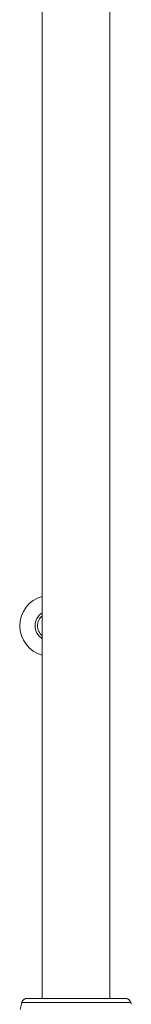
# Model space of a CAD drawing. Units: millimetres. Extents: x 1133 to 2333, y -1849 to -814.
# Drawn here: x 1888 to 1895, y -1398 to -1336 of the extents above; entities that cross this region are included whole.
import ezdxf

# ---------------------------------------------------------------- set-up
doc = ezdxf.new("R2010")
doc.units = ezdxf.units.MM

# ---------------------------------------------------------------- blocks, each defined once
blk = doc.blocks.new('A$C70487E31')
at = {"color": 0, "linetype": 'Continuous', "lineweight": 0}
for p, q in [((606.6, -126.612), (606.6, -5.394)), ((606.6, -126.612), (606.6, -5.394)), ((610.8, -126.612), (610.8, -5.394)), ((610.8, -126.612), (610.8, -5.394)), ((606.6, -126.612), (608.7, -126.612)), ((608.7, -126.612), (610.8, -126.612)), ((605.299, -126.981), (605.299, -126.981)), ((612.123, -126.981), (612.123, -126.981))]:
    blk.add_line(p, q, dxfattribs=at)
at = {"color": 0, "linetype": 'Continuous', "lineweight": 0, "extrusion": (0, 0, -1)}
for centre, radius, start, end in [((-607.1, -103.406), 1.9, 285.25752, 74.74248), ((-607.1, -103.406), 0.8, 308.68219, 51.31781), ((-605.396, -127.003), 0.1, 13.1885, 13.66119), ((-612.026, -127.003), 0.1, 166.33881, 166.8115)]:
    blk.add_arc(centre, radius, start, end, dxfattribs=at)
at = {"color": 0, "linetype": 'Continuous', "lineweight": 0}
blk.add_arc((607.1, -103.406), 0.95, 121.75686, 238.24314, dxfattribs=at)
at = {"color": 0, "linetype": 'Continuous', "lineweight": 0, "extrusion": (0, 0, -1)}
for centre, major_axis, ratio, start_param, end_param in [((607.1, -103.406), (0, 0.8), 0.999967, -2.466434, -0.675158), ((605.422, -126.902), (-0.0967, 0.0256), 0.695056, -0.023954, -0.000082), ((612, -126.902), (0.0967, 0.0256), 0.695056, 0.000082, 0.023954), ((605.396, -127.003), (-0.0972, 0.0236), 0.696884, -0.011932, -0.000094), ((612.026, -127.003), (0.0972, 0.0236), 0.696884, 0.000094, 0.011932)]:
    blk.add_ellipse(centre, major_axis=major_axis, ratio=ratio, start_param=start_param, end_param=end_param, dxfattribs=at)
at = {"color": 0, "linetype": 'Continuous', "lineweight": 0}
for points in [[(605.299, -126.98), (605.308, -126.945), (605.316, -126.911), (605.325, -126.877)], [(605.299, -126.981), (605.307, -126.946), (605.316, -126.912), (605.325, -126.878)], [(612.097, -126.877), (612.106, -126.911), (612.115, -126.945), (612.123, -126.98)], [(612.097, -126.878), (612.107, -126.912), (612.115, -126.946), (612.123, -126.981)], [(605.229, -127.306), (605.25, -127.197), (605.274, -127.089), (605.299, -126.981)]]:
    blk.add_open_spline(points, degree=3, dxfattribs=at)
for points, knots in [([(605.325, -126.878), (605.332, -126.851), (605.346, -126.815), (605.374, -126.768), (605.393, -126.744), (605.415, -126.719), (605.435, -126.7), (605.466, -126.675), (605.5, -126.654), (605.543, -126.635), (605.588, -126.621), (605.623, -126.615), (605.645, -126.613), (605.654, -126.612), (605.662, -126.612), (605.668, -126.612), (605.67, -126.612)], [-0.8651264, -0.8651264, -0.8651264, -0.8651264, -0.7817762, -0.7539928, -0.7123176, -0.6984259, -0.6636967, -0.6428591, -0.5965534, -0.56877, -0.5317254, -0.4946808, -0.4900503, -0.4854197, -0.4761586, -0.4724122, -0.4724122, -0.4724122, -0.4724122]), ([(605.325, -126.877), (605.337, -126.833), (605.358, -126.79), (605.408, -126.724), (605.435, -126.698), (605.466, -126.677)], [0, 0, 0, 0, 0.1644047, 0.1644047, 0.2865111, 0.2865111, 0.2865111, 0.2865111]), ([(612.097, -126.878), (612.091, -126.878), (612.034, -126.878), (611.812, -126.878), (611.438, -126.878), (611.045, -126.878), (610.718, -126.878), (610.439, -126.878), (610.058, -126.878), (609.549, -126.878), (608.997, -126.878), (608.426, -126.878), (607.874, -126.878), (607.365, -126.878), (606.907, -126.878), (606.502, -126.878), (606.151, -126.878), (605.857, -126.878), (605.584, -126.878), (605.388, -126.878), (605.332, -126.878), (605.325, -126.878)], [1.605059, 1.605059, 1.605059, 1.605059, 1.800074, 2.02366, 2.247247, 2.470833, 2.545362, 2.619891, 2.768949, 2.918006, 3.067064, 3.216121, 3.365179, 3.514237, 3.663294, 3.812352, 3.96141, 4.110467, 4.259525, 4.483112, 4.678127, 4.678127, 4.678127, 4.678127]), ([(605.67, -126.612), (605.705, -126.612), (605.871, -126.612), (606.375, -126.612), (606.574, -126.612), (607, -126.612), (607.2, -126.612), (607.573, -126.612), (607.729, -126.612), (608.008, -126.612), (608.127, -126.612), (608.446, -126.612), (608.657, -126.612), (609.035, -126.612), (609.208, -126.612), (609.541, -126.612), (609.702, -126.612), (610.033, -126.612), (610.199, -126.612), (610.554, -126.612), (610.729, -126.612), (611.103, -126.612), (611.273, -126.612), (611.615, -126.612), (611.725, -126.612), (611.753, -126.612)], [0, 0, 0, 0, 3.001517, 3.001517, 4.372158, 4.372158, 5.295527, 5.295527, 5.859452, 5.859452, 6.241009, 6.241009, 6.855033, 6.855033, 7.380949, 7.380949, 7.934661, 7.934661, 8.629689, 8.629689, 9.60029, 9.60029, 11.058194, 11.058194, 13.420311, 13.420311, 13.420311, 13.420311]), ([(611.753, -126.612), (611.755, -126.612), (611.782, -126.612), (611.836, -126.619), (611.895, -126.64), (611.936, -126.662), (611.974, -126.688), (612.006, -126.717), (612.033, -126.748), (612.051, -126.773), (612.077, -126.815), (612.09, -126.851), (612.097, -126.878)], [-0.3927205, -0.3927205, -0.3927205, -0.3927205, -0.3889679, -0.333401, -0.2778342, -0.2500508, -0.2222674, -0.1667005, -0.1389171, -0.1111337, -0.0833503, 0, 0, 0, 0]), ([(611.753, -126.612), (611.784, -126.612), (611.815, -126.616), (611.874, -126.632), (611.902, -126.644), (611.955, -126.674), (611.981, -126.693), (612.028, -126.74), (612.05, -126.768), (612.08, -126.823), (612.09, -126.85), (612.097, -126.877)], [0, 0, 0, 0, 0.0925787, 0.0925787, 0.1852671, 0.1852671, 0.2885806, 0.2885806, 0.4090969, 0.4090969, 0.510288, 0.510288, 0.510288, 0.510288])]:
    blk.add_open_spline(points, degree=3, knots=knots, dxfattribs=at)

msp = doc.modelspace()

# ---------------------------------------------------------------- block references
at = {"color": 7, "linetype": 'Continuous'}
msp.add_blockref('A$C70487E31', (1282.524, -1270.608), dxfattribs=at)

doc.saveas('drawing.dxf')
